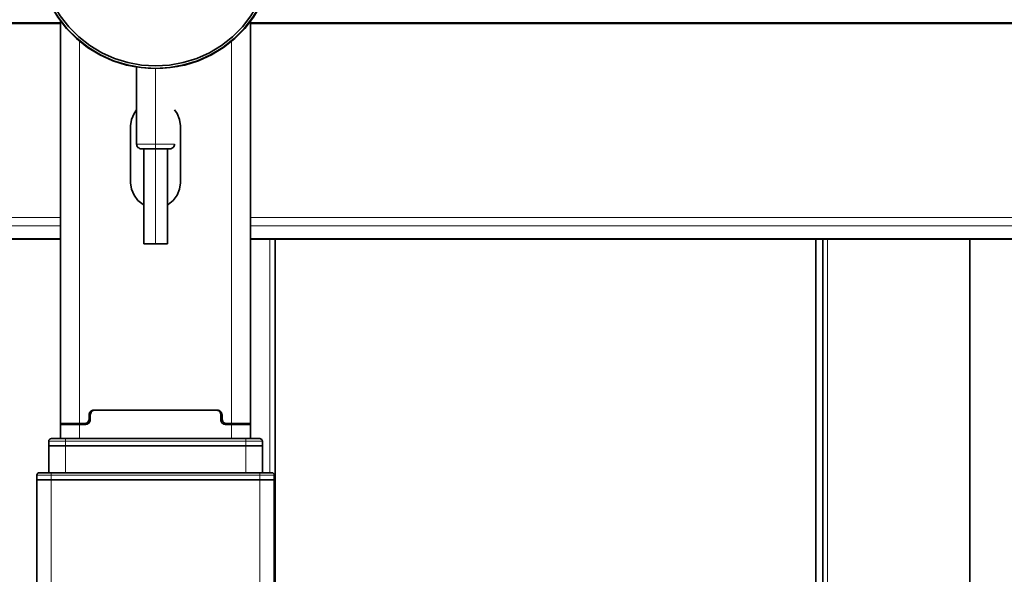
# Model space of a CAD drawing. Extents: x 7 to 562, y -598 to -165.
# Drawn here: x 109 to 149, y -364 to -342 of the extents above; entities that cross this region are included whole.
import ezdxf

# ---------------------------------------------------------------- set-up
doc = ezdxf.new("R2010")
doc.units = 0
doc.header["$MEASUREMENT"] = 0
doc.layers.add('Layer 1', color=7, linetype='Continuous', lineweight=0)

msp = doc.modelspace()

# ---------------------------------------------------------------- linework, layer by layer
at = {"layer": 'Layer 1', "color": 18, "lineweight": 35, "true_color": 0x010101}
for points, knots in [([(113.65, -344.086), (113.65, -344.086), (113.109, -343.913), (113.109, -343.913), (113.109, -343.913), (112.593, -343.677), (112.593, -343.677), (112.593, -343.677), (112.109, -343.381), (112.109, -343.381), (112.109, -343.381), (111.665, -343.029), (111.665, -343.029), (111.665, -343.029), (111.265, -342.626), (111.265, -342.626), (111.265, -342.626), (110.917, -342.178), (110.917, -342.178), (110.917, -342.178), (110.625, -341.692), (110.625, -341.692), (110.625, -341.692), (110.393, -341.174), (110.393, -341.174), (110.393, -341.174), (110.225, -340.632), (110.225, -340.632), (110.225, -340.632), (110.124, -340.074), (110.124, -340.074), (110.124, -340.074), (110.089, -339.507), (110.089, -339.507)], [0, 0, 0, 0, 1, 1, 1, 2, 2, 2, 3, 3, 3, 4, 4, 4, 5, 5, 5, 6, 6, 6, 7, 7, 7, 8, 8, 8, 9, 9, 9, 10, 10, 10, 11, 11, 11, 11]), ([(110.102, -339.507), (110.102, -339.507), (110.136, -340.075), (110.136, -340.075), (110.136, -340.075), (110.239, -340.635), (110.239, -340.635), (110.239, -340.635), (110.408, -341.178), (110.408, -341.178), (110.408, -341.178), (110.642, -341.697), (110.642, -341.697), (110.642, -341.697), (110.936, -342.184), (110.936, -342.184), (110.936, -342.184), (111.287, -342.632), (111.287, -342.632), (111.287, -342.632), (111.689, -343.034), (111.689, -343.034), (111.689, -343.034), (112.137, -343.385), (112.137, -343.385), (112.137, -343.385), (112.624, -343.68), (112.624, -343.68), (112.624, -343.68), (113.143, -343.913), (113.143, -343.913), (113.143, -343.913), (113.686, -344.082), (113.686, -344.082), (113.686, -344.082), (114.246, -344.185), (114.246, -344.185), (114.246, -344.185), (114.814, -344.219), (114.814, -344.219), (114.814, -344.219), (115.382, -344.185), (115.382, -344.185), (115.382, -344.185), (115.942, -344.082), (115.942, -344.082), (115.942, -344.082), (116.485, -343.913), (116.485, -343.913), (116.485, -343.913), (117.004, -343.68), (117.004, -343.68), (117.004, -343.68), (117.491, -343.385), (117.491, -343.385), (117.491, -343.385), (117.939, -343.034), (117.939, -343.034), (117.939, -343.034), (118.341, -342.632), (118.341, -342.632), (118.341, -342.632), (118.692, -342.184), (118.692, -342.184), (118.692, -342.184), (118.986, -341.697), (118.986, -341.697), (118.986, -341.697), (119.22, -341.178), (119.22, -341.178), (119.22, -341.178), (119.389, -340.635), (119.389, -340.635), (119.389, -340.635), (119.492, -340.075), (119.492, -340.075), (119.492, -340.075), (119.526, -339.507), (119.526, -339.507)], [0, 0, 0, 0, 1, 1, 1, 2, 2, 2, 3, 3, 3, 4, 4, 4, 5, 5, 5, 6, 6, 6, 7, 7, 7, 8, 8, 8, 9, 9, 9, 10, 10, 10, 11, 11, 11, 12, 12, 12, 13, 13, 13, 14, 14, 14, 15, 15, 15, 16, 16, 16, 17, 17, 17, 18, 18, 18, 19, 19, 19, 20, 20, 20, 21, 21, 21, 22, 22, 22, 23, 23, 23, 24, 24, 24, 25, 25, 25, 26, 26, 26, 26]), ([(110.199, -339.507), (110.199, -339.507), (110.232, -340.064), (110.232, -340.064), (110.232, -340.064), (110.333, -340.612), (110.333, -340.612), (110.333, -340.612), (110.499, -341.144), (110.499, -341.144), (110.499, -341.144), (110.727, -341.652), (110.727, -341.652), (110.727, -341.652), (111.016, -342.129), (111.016, -342.129), (111.016, -342.129), (111.359, -342.568), (111.359, -342.568), (111.359, -342.568), (111.754, -342.962), (111.754, -342.962), (111.754, -342.962), (112.192, -343.305), (112.192, -343.305), (112.192, -343.305), (112.669, -343.594), (112.669, -343.594), (112.669, -343.594), (113.177, -343.822), (113.177, -343.822), (113.177, -343.822), (113.709, -343.988), (113.709, -343.988), (113.709, -343.988), (114.258, -344.089), (114.258, -344.089), (114.258, -344.089), (114.814, -344.122), (114.814, -344.122), (114.814, -344.122), (115.37, -344.089), (115.37, -344.089), (115.37, -344.089), (115.918, -343.988), (115.918, -343.988), (115.918, -343.988), (116.45, -343.822), (116.45, -343.822), (116.45, -343.822), (116.959, -343.594), (116.959, -343.594), (116.959, -343.594), (117.436, -343.305), (117.436, -343.305), (117.436, -343.305), (117.874, -342.962), (117.874, -342.962), (117.874, -342.962), (118.268, -342.568), (118.268, -342.568), (118.268, -342.568), (118.612, -342.129), (118.612, -342.129), (118.612, -342.129), (118.9, -341.652), (118.9, -341.652), (118.9, -341.652), (119.129, -341.144), (119.129, -341.144), (119.129, -341.144), (119.295, -340.612), (119.295, -340.612), (119.295, -340.612), (119.395, -340.064), (119.395, -340.064), (119.395, -340.064), (119.429, -339.507), (119.429, -339.507)], [0, 0, 0, 0, 1, 1, 1, 2, 2, 2, 3, 3, 3, 4, 4, 4, 5, 5, 5, 6, 6, 6, 7, 7, 7, 8, 8, 8, 9, 9, 9, 10, 10, 10, 11, 11, 11, 12, 12, 12, 13, 13, 13, 14, 14, 14, 15, 15, 15, 16, 16, 16, 17, 17, 17, 18, 18, 18, 19, 19, 19, 20, 20, 20, 21, 21, 21, 22, 22, 22, 23, 23, 23, 24, 24, 24, 25, 25, 25, 26, 26, 26, 26]), ([(119.538, -339.507), (119.538, -339.507), (119.504, -340.074), (119.504, -340.074), (119.504, -340.074), (119.403, -340.632), (119.403, -340.632), (119.403, -340.632), (119.235, -341.174), (119.235, -341.174), (119.235, -341.174), (119.003, -341.692), (119.003, -341.692), (119.003, -341.692), (118.711, -342.178), (118.711, -342.178), (118.711, -342.178), (118.363, -342.626), (118.363, -342.626), (118.363, -342.626), (117.963, -343.029), (117.963, -343.029), (117.963, -343.029), (117.518, -343.381), (117.518, -343.381), (117.518, -343.381), (117.034, -343.677), (117.034, -343.677), (117.034, -343.677), (116.518, -343.913), (116.518, -343.913), (116.518, -343.913), (115.978, -344.086), (115.978, -344.086)], [0, 0, 0, 0, 1, 1, 1, 2, 2, 2, 3, 3, 3, 4, 4, 4, 5, 5, 5, 6, 6, 6, 7, 7, 7, 8, 8, 8, 9, 9, 9, 10, 10, 10, 11, 11, 11, 11]), ([(113.65, -344.086), (113.65, -344.086), (113.661, -344.085), (113.661, -344.085), (113.661, -344.085), (113.671, -344.084), (113.671, -344.084)], [0, 0, 0, 0, 1, 1, 1, 2, 2, 2, 2]), ([(115.957, -344.084), (115.957, -344.084), (115.675, -344.145), (115.675, -344.145), (115.675, -344.145), (115.39, -344.189), (115.39, -344.189), (115.39, -344.189), (115.102, -344.215), (115.102, -344.215), (115.102, -344.215), (114.814, -344.224), (114.814, -344.224), (114.814, -344.224), (114.525, -344.215), (114.525, -344.215), (114.525, -344.215), (114.238, -344.189), (114.238, -344.189), (114.238, -344.189), (113.953, -344.145), (113.953, -344.145), (113.953, -344.145), (113.671, -344.084), (113.671, -344.084)], [0, 0, 0, 0, 1, 1, 1, 2, 2, 2, 3, 3, 3, 4, 4, 4, 5, 5, 5, 6, 6, 6, 7, 7, 7, 8, 8, 8, 8]), ([(115.957, -344.084), (115.957, -344.084), (115.969, -344.085), (115.969, -344.085), (115.969, -344.085), (115.978, -344.086), (115.978, -344.086)], [0, 0, 0, 0, 1, 1, 1, 2, 2, 2, 2]), ([(114.058, -345.866), (114.058, -345.866), (113.955, -346.013), (113.955, -346.013), (113.955, -346.013), (113.856, -346.252), (113.856, -346.252), (113.856, -346.252), (113.822, -346.509), (113.822, -346.509)], [0, 0, 0, 0, 1, 1, 1, 2, 2, 2, 3, 3, 3, 3]), ([(115.806, -346.509), (115.806, -346.509), (115.772, -346.252), (115.772, -346.252), (115.772, -346.252), (115.673, -346.013), (115.673, -346.013), (115.673, -346.013), (115.57, -345.866), (115.57, -345.866)], [0, 0, 0, 0, 1, 1, 1, 2, 2, 2, 3, 3, 3, 3]), ([(114.058, -347.231), (114.058, -347.231), (114.062, -347.268), (114.062, -347.268), (114.062, -347.268), (114.072, -347.303), (114.072, -347.303), (114.072, -347.303), (114.09, -347.336), (114.09, -347.336), (114.09, -347.336), (114.113, -347.364), (114.113, -347.364), (114.113, -347.364), (114.142, -347.388), (114.142, -347.388), (114.142, -347.388), (114.175, -347.405), (114.175, -347.405), (114.175, -347.405), (114.21, -347.416), (114.21, -347.416), (114.21, -347.416), (114.247, -347.42), (114.247, -347.42)], [0, 0, 0, 0, 1, 1, 1, 2, 2, 2, 3, 3, 3, 4, 4, 4, 5, 5, 5, 6, 6, 6, 7, 7, 7, 8, 8, 8, 8]), ([(115.381, -347.42), (115.381, -347.42), (115.418, -347.416), (115.418, -347.416), (115.418, -347.416), (115.453, -347.405), (115.453, -347.405), (115.453, -347.405), (115.486, -347.388), (115.486, -347.388), (115.486, -347.388), (115.514, -347.364), (115.514, -347.364), (115.514, -347.364), (115.538, -347.336), (115.538, -347.336), (115.538, -347.336), (115.555, -347.303), (115.555, -347.303), (115.555, -347.303), (115.566, -347.268), (115.566, -347.268), (115.566, -347.268), (115.57, -347.231), (115.57, -347.231)], [0, 0, 0, 0, 1, 1, 1, 2, 2, 2, 3, 3, 3, 4, 4, 4, 5, 5, 5, 6, 6, 6, 7, 7, 7, 8, 8, 8, 8]), ([(114.814, -347.42), (114.814, -347.42), (114.62, -347.42), (114.62, -347.42), (114.62, -347.42), (114.449, -347.42), (114.449, -347.42), (114.449, -347.42), (114.323, -347.42), (114.323, -347.42), (114.323, -347.42), (114.256, -347.42), (114.256, -347.42), (114.256, -347.42), (114.247, -347.42), (114.247, -347.42)], [0, 0, 0, 0, 1, 1, 1, 2, 2, 2, 3, 3, 3, 4, 4, 4, 5, 5, 5, 5]), ([(115.381, -347.42), (115.381, -347.42), (115.372, -347.42), (115.372, -347.42), (115.372, -347.42), (115.305, -347.42), (115.305, -347.42), (115.305, -347.42), (115.178, -347.42), (115.178, -347.42), (115.178, -347.42), (115.008, -347.42), (115.008, -347.42), (115.008, -347.42), (114.814, -347.42), (114.814, -347.42)], [0, 0, 0, 0, 1, 1, 1, 2, 2, 2, 3, 3, 3, 4, 4, 4, 5, 5, 5, 5]), ([(113.822, -348.777), (113.822, -348.777), (113.856, -349.033), (113.856, -349.033), (113.856, -349.033), (113.955, -349.273), (113.955, -349.273), (113.955, -349.273), (114.112, -349.478), (114.112, -349.478), (114.112, -349.478), (114.318, -349.636), (114.318, -349.636), (114.318, -349.636), (114.341, -349.649), (114.341, -349.649)], [0, 0, 0, 0, 1, 1, 1, 2, 2, 2, 3, 3, 3, 4, 4, 4, 5, 5, 5, 5]), ([(115.286, -349.649), (115.286, -349.649), (115.31, -349.636), (115.31, -349.636), (115.31, -349.636), (115.515, -349.478), (115.515, -349.478), (115.515, -349.478), (115.673, -349.273), (115.673, -349.273), (115.673, -349.273), (115.772, -349.033), (115.772, -349.033), (115.772, -349.033), (115.806, -348.777), (115.806, -348.777)], [0, 0, 0, 0, 1, 1, 1, 2, 2, 2, 3, 3, 3, 4, 4, 4, 5, 5, 5, 5]), ([(114.814, -351.199), (114.814, -351.199), (114.633, -351.199), (114.633, -351.199), (114.633, -351.199), (114.48, -351.199), (114.48, -351.199), (114.48, -351.199), (114.377, -351.199), (114.377, -351.199), (114.377, -351.199), (114.341, -351.199), (114.341, -351.199)], [0, 0, 0, 0, 1, 1, 1, 2, 2, 2, 3, 3, 3, 4, 4, 4, 4]), ([(115.286, -351.199), (115.286, -351.199), (115.25, -351.199), (115.25, -351.199), (115.25, -351.199), (115.148, -351.199), (115.148, -351.199), (115.148, -351.199), (114.995, -351.199), (114.995, -351.199), (114.995, -351.199), (114.814, -351.199), (114.814, -351.199)], [0, 0, 0, 0, 1, 1, 1, 2, 2, 2, 3, 3, 3, 4, 4, 4, 4]), ([(112.168, -358.018), (112.168, -358.018), (112.172, -357.981), (112.172, -357.981), (112.172, -357.981), (112.183, -357.945), (112.183, -357.945), (112.183, -357.945), (112.2, -357.913), (112.2, -357.913), (112.2, -357.913), (112.224, -357.884), (112.224, -357.884), (112.224, -357.884), (112.252, -357.86), (112.252, -357.86), (112.252, -357.86), (112.285, -357.843), (112.285, -357.843), (112.285, -357.843), (112.32, -357.832), (112.32, -357.832), (112.32, -357.832), (112.357, -357.829), (112.357, -357.829)], [0, 0, 0, 0, 1, 1, 1, 2, 2, 2, 3, 3, 3, 4, 4, 4, 5, 5, 5, 6, 6, 6, 7, 7, 7, 8, 8, 8, 8]), ([(112.404, -357.829), (112.404, -357.829), (112.368, -357.832), (112.368, -357.832), (112.368, -357.832), (112.332, -357.843), (112.332, -357.843), (112.332, -357.843), (112.299, -357.86), (112.299, -357.86), (112.299, -357.86), (112.271, -357.884), (112.271, -357.884), (112.271, -357.884), (112.247, -357.913), (112.247, -357.913), (112.247, -357.913), (112.23, -357.945), (112.23, -357.945), (112.23, -357.945), (112.219, -357.981), (112.219, -357.981), (112.219, -357.981), (112.215, -358.018), (112.215, -358.018)], [0, 0, 0, 0, 1, 1, 1, 2, 2, 2, 3, 3, 3, 4, 4, 4, 5, 5, 5, 6, 6, 6, 7, 7, 7, 8, 8, 8, 8]), ([(117.412, -358.018), (117.412, -358.018), (117.409, -357.981), (117.409, -357.981), (117.409, -357.981), (117.398, -357.945), (117.398, -357.945), (117.398, -357.945), (117.38, -357.913), (117.38, -357.913), (117.38, -357.913), (117.357, -357.884), (117.357, -357.884), (117.357, -357.884), (117.328, -357.86), (117.328, -357.86), (117.328, -357.86), (117.296, -357.843), (117.296, -357.843), (117.296, -357.843), (117.26, -357.832), (117.26, -357.832), (117.26, -357.832), (117.223, -357.829), (117.223, -357.829)], [0, 0, 0, 0, 1, 1, 1, 2, 2, 2, 3, 3, 3, 4, 4, 4, 5, 5, 5, 6, 6, 6, 7, 7, 7, 8, 8, 8, 8]), ([(117.46, -358.018), (117.46, -358.018), (117.456, -357.981), (117.456, -357.981), (117.456, -357.981), (117.445, -357.945), (117.445, -357.945), (117.445, -357.945), (117.428, -357.913), (117.428, -357.913), (117.428, -357.913), (117.404, -357.884), (117.404, -357.884), (117.404, -357.884), (117.376, -357.86), (117.376, -357.86), (117.376, -357.86), (117.343, -357.843), (117.343, -357.843), (117.343, -357.843), (117.307, -357.832), (117.307, -357.832), (117.307, -357.832), (117.271, -357.829), (117.271, -357.829)], [0, 0, 0, 0, 1, 1, 1, 2, 2, 2, 3, 3, 3, 4, 4, 4, 5, 5, 5, 6, 6, 6, 7, 7, 7, 8, 8, 8, 8]), ([(111.979, -358.358), (111.979, -358.358), (112.016, -358.354), (112.016, -358.354), (112.016, -358.354), (112.052, -358.343), (112.052, -358.343), (112.052, -358.343), (112.084, -358.326), (112.084, -358.326), (112.084, -358.326), (112.113, -358.302), (112.113, -358.302), (112.113, -358.302), (112.136, -358.274), (112.136, -358.274), (112.136, -358.274), (112.154, -358.241), (112.154, -358.241), (112.154, -358.241), (112.165, -358.206), (112.165, -358.206), (112.165, -358.206), (112.168, -358.169), (112.168, -358.169)], [0, 0, 0, 0, 1, 1, 1, 2, 2, 2, 3, 3, 3, 4, 4, 4, 5, 5, 5, 6, 6, 6, 7, 7, 7, 8, 8, 8, 8]), ([(112.215, -358.207), (112.215, -358.207), (112.212, -358.243), (112.212, -358.243), (112.212, -358.243), (112.201, -358.279), (112.201, -358.279), (112.201, -358.279), (112.184, -358.312), (112.184, -358.312), (112.184, -358.312), (112.16, -358.34), (112.16, -358.34), (112.16, -358.34), (112.131, -358.364), (112.131, -358.364), (112.131, -358.364), (112.099, -358.381), (112.099, -358.381), (112.099, -358.381), (112.063, -358.392), (112.063, -358.392), (112.063, -358.392), (112.026, -358.396), (112.026, -358.396)], [0, 0, 0, 0, 1, 1, 1, 2, 2, 2, 3, 3, 3, 4, 4, 4, 5, 5, 5, 6, 6, 6, 7, 7, 7, 8, 8, 8, 8]), ([(117.601, -358.396), (117.601, -358.396), (117.564, -358.392), (117.564, -358.392), (117.564, -358.392), (117.529, -358.381), (117.529, -358.381), (117.529, -358.381), (117.496, -358.364), (117.496, -358.364), (117.496, -358.364), (117.468, -358.34), (117.468, -358.34), (117.468, -358.34), (117.444, -358.312), (117.444, -358.312), (117.444, -358.312), (117.427, -358.279), (117.427, -358.279), (117.427, -358.279), (117.416, -358.243), (117.416, -358.243), (117.416, -358.243), (117.412, -358.207), (117.412, -358.207)], [0, 0, 0, 0, 1, 1, 1, 2, 2, 2, 3, 3, 3, 4, 4, 4, 5, 5, 5, 6, 6, 6, 7, 7, 7, 8, 8, 8, 8]), ([(117.649, -358.358), (117.649, -358.358), (117.612, -358.354), (117.612, -358.354), (117.612, -358.354), (117.576, -358.343), (117.576, -358.343), (117.576, -358.343), (117.544, -358.326), (117.544, -358.326), (117.544, -358.326), (117.515, -358.302), (117.515, -358.302), (117.515, -358.302), (117.491, -358.274), (117.491, -358.274), (117.491, -358.274), (117.474, -358.241), (117.474, -358.241), (117.474, -358.241), (117.463, -358.206), (117.463, -358.206), (117.463, -358.206), (117.46, -358.169), (117.46, -358.169)], [0, 0, 0, 0, 1, 1, 1, 2, 2, 2, 3, 3, 3, 4, 4, 4, 5, 5, 5, 6, 6, 6, 7, 7, 7, 8, 8, 8, 8]), ([(111.034, -358.358), (111.034, -358.358), (111.049, -358.358), (111.049, -358.358), (111.049, -358.358), (111.092, -358.358), (111.092, -358.358), (111.092, -358.358), (111.162, -358.358), (111.162, -358.358), (111.162, -358.358), (111.256, -358.358), (111.256, -358.358), (111.256, -358.358), (111.37, -358.358), (111.37, -358.358), (111.37, -358.358), (111.501, -358.358), (111.501, -358.358), (111.501, -358.358), (111.643, -358.358), (111.643, -358.358), (111.643, -358.358), (111.79, -358.358), (111.79, -358.358)], [0, 0, 0, 0, 1, 1, 1, 2, 2, 2, 3, 3, 3, 4, 4, 4, 5, 5, 5, 6, 6, 6, 7, 7, 7, 8, 8, 8, 8]), ([(111.034, -358.396), (111.034, -358.396), (111.034, -358.392), (111.034, -358.392), (111.034, -358.392), (111.034, -358.381), (111.034, -358.381), (111.034, -358.381), (111.034, -358.364), (111.034, -358.364), (111.034, -358.364), (111.034, -358.358), (111.034, -358.358)], [0, 0, 0, 0, 1, 1, 1, 2, 2, 2, 3, 3, 3, 4, 4, 4, 4]), ([(111.034, -358.396), (111.034, -358.396), (111.049, -358.396), (111.049, -358.396), (111.049, -358.396), (111.092, -358.396), (111.092, -358.396), (111.092, -358.396), (111.162, -358.396), (111.162, -358.396), (111.162, -358.396), (111.256, -358.396), (111.256, -358.396), (111.256, -358.396), (111.37, -358.396), (111.37, -358.396), (111.37, -358.396), (111.501, -358.396), (111.501, -358.396), (111.501, -358.396), (111.643, -358.396), (111.643, -358.396), (111.643, -358.396), (111.79, -358.396), (111.79, -358.396)], [0, 0, 0, 0, 1, 1, 1, 2, 2, 2, 3, 3, 3, 4, 4, 4, 5, 5, 5, 6, 6, 6, 7, 7, 7, 8, 8, 8, 8]), ([(118.593, -358.358), (118.593, -358.358), (118.579, -358.358), (118.579, -358.358), (118.579, -358.358), (118.536, -358.358), (118.536, -358.358), (118.536, -358.358), (118.466, -358.358), (118.466, -358.358), (118.466, -358.358), (118.372, -358.358), (118.372, -358.358), (118.372, -358.358), (118.257, -358.358), (118.257, -358.358), (118.257, -358.358), (118.127, -358.358), (118.127, -358.358), (118.127, -358.358), (117.985, -358.358), (117.985, -358.358), (117.985, -358.358), (117.837, -358.358), (117.837, -358.358)], [0, 0, 0, 0, 1, 1, 1, 2, 2, 2, 3, 3, 3, 4, 4, 4, 5, 5, 5, 6, 6, 6, 7, 7, 7, 8, 8, 8, 8]), ([(117.837, -358.396), (117.837, -358.396), (117.985, -358.396), (117.985, -358.396), (117.985, -358.396), (118.127, -358.396), (118.127, -358.396), (118.127, -358.396), (118.257, -358.396), (118.257, -358.396), (118.257, -358.396), (118.372, -358.396), (118.372, -358.396), (118.372, -358.396), (118.466, -358.396), (118.466, -358.396), (118.466, -358.396), (118.536, -358.396), (118.536, -358.396), (118.536, -358.396), (118.579, -358.396), (118.579, -358.396), (118.579, -358.396), (118.593, -358.396), (118.593, -358.396)], [0, 0, 0, 0, 1, 1, 1, 2, 2, 2, 3, 3, 3, 4, 4, 4, 5, 5, 5, 6, 6, 6, 7, 7, 7, 8, 8, 8, 8]), ([(118.593, -358.358), (118.593, -358.358), (118.593, -358.364), (118.593, -358.364), (118.593, -358.364), (118.593, -358.381), (118.593, -358.381), (118.593, -358.381), (118.593, -358.392), (118.593, -358.392), (118.593, -358.392), (118.593, -358.396), (118.593, -358.396)], [0, 0, 0, 0, 1, 1, 1, 2, 2, 2, 3, 3, 3, 4, 4, 4, 4]), ([(110.562, -359.057), (110.562, -359.057), (110.564, -359.038), (110.564, -359.038), (110.564, -359.038), (110.569, -359.021), (110.569, -359.021), (110.569, -359.021), (110.578, -359.004), (110.578, -359.004), (110.578, -359.004), (110.59, -358.99), (110.59, -358.99), (110.59, -358.99), (110.604, -358.978), (110.604, -358.978), (110.604, -358.978), (110.62, -358.97), (110.62, -358.97), (110.62, -358.97), (110.638, -358.964), (110.638, -358.964), (110.638, -358.964), (110.656, -358.962), (110.656, -358.962)], [0, 0, 0, 0, 1, 1, 1, 2, 2, 2, 3, 3, 3, 4, 4, 4, 5, 5, 5, 6, 6, 6, 7, 7, 7, 8, 8, 8, 8]), ([(110.656, -358.962), (110.656, -358.962), (110.667, -358.962), (110.667, -358.962), (110.667, -358.962), (110.7, -358.962), (110.7, -358.962), (110.7, -358.962), (110.752, -358.962), (110.752, -358.962), (110.752, -358.962), (110.822, -358.962), (110.822, -358.962), (110.822, -358.962), (110.908, -358.962), (110.908, -358.962), (110.908, -358.962), (111.006, -358.962), (111.006, -358.962), (111.006, -358.962), (111.113, -358.962), (111.113, -358.962), (111.113, -358.962), (111.223, -358.962), (111.223, -358.962)], [0, 0, 0, 0, 1, 1, 1, 2, 2, 2, 3, 3, 3, 4, 4, 4, 5, 5, 5, 6, 6, 6, 7, 7, 7, 8, 8, 8, 8]), ([(118.404, -358.962), (118.404, -358.962), (118.515, -358.962), (118.515, -358.962), (118.515, -358.962), (118.621, -358.962), (118.621, -358.962), (118.621, -358.962), (118.719, -358.962), (118.719, -358.962), (118.719, -358.962), (118.805, -358.962), (118.805, -358.962), (118.805, -358.962), (118.876, -358.962), (118.876, -358.962), (118.876, -358.962), (118.928, -358.962), (118.928, -358.962), (118.928, -358.962), (118.96, -358.962), (118.96, -358.962), (118.96, -358.962), (118.971, -358.962), (118.971, -358.962)], [0, 0, 0, 0, 1, 1, 1, 2, 2, 2, 3, 3, 3, 4, 4, 4, 5, 5, 5, 6, 6, 6, 7, 7, 7, 8, 8, 8, 8]), ([(118.971, -358.962), (118.971, -358.962), (118.99, -358.964), (118.99, -358.964), (118.99, -358.964), (119.008, -358.97), (119.008, -358.97), (119.008, -358.97), (119.024, -358.978), (119.024, -358.978), (119.024, -358.978), (119.038, -358.99), (119.038, -358.99), (119.038, -358.99), (119.05, -359.004), (119.05, -359.004), (119.05, -359.004), (119.059, -359.021), (119.059, -359.021), (119.059, -359.021), (119.064, -359.038), (119.064, -359.038), (119.064, -359.038), (119.066, -359.057), (119.066, -359.057)], [0, 0, 0, 0, 1, 1, 1, 2, 2, 2, 3, 3, 3, 4, 4, 4, 5, 5, 5, 6, 6, 6, 7, 7, 7, 8, 8, 8, 8]), ([(111.223, -359.246), (111.223, -359.246), (111.094, -359.246), (111.094, -359.246), (111.094, -359.246), (110.97, -359.246), (110.97, -359.246), (110.97, -359.246), (110.856, -359.246), (110.856, -359.246), (110.856, -359.246), (110.756, -359.246), (110.756, -359.246), (110.756, -359.246), (110.673, -359.246), (110.673, -359.246), (110.673, -359.246), (110.612, -359.246), (110.612, -359.246), (110.612, -359.246), (110.575, -359.246), (110.575, -359.246), (110.575, -359.246), (110.562, -359.246), (110.562, -359.246)], [0, 0, 0, 0, 1, 1, 1, 2, 2, 2, 3, 3, 3, 4, 4, 4, 5, 5, 5, 6, 6, 6, 7, 7, 7, 8, 8, 8, 8]), ([(110.562, -359.246), (110.562, -359.246), (110.575, -359.246), (110.575, -359.246), (110.575, -359.246), (110.612, -359.246), (110.612, -359.246), (110.612, -359.246), (110.673, -359.246), (110.673, -359.246), (110.673, -359.246), (110.756, -359.246), (110.756, -359.246), (110.756, -359.246), (110.856, -359.246), (110.856, -359.246), (110.856, -359.246), (110.97, -359.246), (110.97, -359.246), (110.97, -359.246), (111.094, -359.246), (111.094, -359.246), (111.094, -359.246), (111.223, -359.246), (111.223, -359.246)], [0, 0, 0, 0, 1, 1, 1, 2, 2, 2, 3, 3, 3, 4, 4, 4, 5, 5, 5, 6, 6, 6, 7, 7, 7, 8, 8, 8, 8]), ([(119.066, -359.246), (119.066, -359.246), (119.053, -359.246), (119.053, -359.246), (119.053, -359.246), (119.015, -359.246), (119.015, -359.246), (119.015, -359.246), (118.954, -359.246), (118.954, -359.246), (118.954, -359.246), (118.872, -359.246), (118.872, -359.246), (118.872, -359.246), (118.772, -359.246), (118.772, -359.246), (118.772, -359.246), (118.658, -359.246), (118.658, -359.246), (118.658, -359.246), (118.533, -359.246), (118.533, -359.246), (118.533, -359.246), (118.404, -359.246), (118.404, -359.246)], [0, 0, 0, 0, 1, 1, 1, 2, 2, 2, 3, 3, 3, 4, 4, 4, 5, 5, 5, 6, 6, 6, 7, 7, 7, 8, 8, 8, 8]), ([(118.404, -359.246), (118.404, -359.246), (118.533, -359.246), (118.533, -359.246), (118.533, -359.246), (118.658, -359.246), (118.658, -359.246), (118.658, -359.246), (118.772, -359.246), (118.772, -359.246), (118.772, -359.246), (118.872, -359.246), (118.872, -359.246), (118.872, -359.246), (118.954, -359.246), (118.954, -359.246), (118.954, -359.246), (119.015, -359.246), (119.015, -359.246), (119.015, -359.246), (119.053, -359.246), (119.053, -359.246), (119.053, -359.246), (119.066, -359.246), (119.066, -359.246)], [0, 0, 0, 0, 1, 1, 1, 2, 2, 2, 3, 3, 3, 4, 4, 4, 5, 5, 5, 6, 6, 6, 7, 7, 7, 8, 8, 8, 8]), ([(110.089, -360.418), (110.089, -360.418), (110.091, -360.399), (110.091, -360.399), (110.091, -360.399), (110.097, -360.381), (110.097, -360.381), (110.097, -360.381), (110.105, -360.365), (110.105, -360.365), (110.105, -360.365), (110.117, -360.351), (110.117, -360.351), (110.117, -360.351), (110.131, -360.339), (110.131, -360.339), (110.131, -360.339), (110.148, -360.33), (110.148, -360.33), (110.148, -360.33), (110.166, -360.325), (110.166, -360.325), (110.166, -360.325), (110.184, -360.323), (110.184, -360.323)], [0, 0, 0, 0, 1, 1, 1, 2, 2, 2, 3, 3, 3, 4, 4, 4, 5, 5, 5, 6, 6, 6, 7, 7, 7, 8, 8, 8, 8]), ([(110.656, -360.607), (110.656, -360.607), (110.546, -360.607), (110.546, -360.607), (110.546, -360.607), (110.439, -360.607), (110.439, -360.607), (110.439, -360.607), (110.341, -360.607), (110.341, -360.607), (110.341, -360.607), (110.256, -360.607), (110.256, -360.607), (110.256, -360.607), (110.185, -360.607), (110.185, -360.607), (110.185, -360.607), (110.133, -360.607), (110.133, -360.607), (110.133, -360.607), (110.1, -360.607), (110.1, -360.607), (110.1, -360.607), (110.089, -360.607), (110.089, -360.607)], [0, 0, 0, 0, 1, 1, 1, 2, 2, 2, 3, 3, 3, 4, 4, 4, 5, 5, 5, 6, 6, 6, 7, 7, 7, 8, 8, 8, 8]), ([(110.089, -360.607), (110.089, -360.607), (110.1, -360.607), (110.1, -360.607), (110.1, -360.607), (110.133, -360.607), (110.133, -360.607), (110.133, -360.607), (110.185, -360.607), (110.185, -360.607), (110.185, -360.607), (110.256, -360.607), (110.256, -360.607), (110.256, -360.607), (110.341, -360.607), (110.341, -360.607), (110.341, -360.607), (110.439, -360.607), (110.439, -360.607), (110.439, -360.607), (110.546, -360.607), (110.546, -360.607), (110.546, -360.607), (110.656, -360.607), (110.656, -360.607)], [0, 0, 0, 0, 1, 1, 1, 2, 2, 2, 3, 3, 3, 4, 4, 4, 5, 5, 5, 6, 6, 6, 7, 7, 7, 8, 8, 8, 8]), ([(110.184, -360.323), (110.184, -360.323), (110.193, -360.323), (110.193, -360.323), (110.193, -360.323), (110.22, -360.323), (110.22, -360.323), (110.22, -360.323), (110.264, -360.323), (110.264, -360.323), (110.264, -360.323), (110.322, -360.323), (110.322, -360.323), (110.322, -360.323), (110.394, -360.323), (110.394, -360.323), (110.394, -360.323), (110.476, -360.323), (110.476, -360.323), (110.476, -360.323), (110.564, -360.323), (110.564, -360.323), (110.564, -360.323), (110.656, -360.323), (110.656, -360.323)], [0, 0, 0, 0, 1, 1, 1, 2, 2, 2, 3, 3, 3, 4, 4, 4, 5, 5, 5, 6, 6, 6, 7, 7, 7, 8, 8, 8, 8]), ([(118.971, -360.323), (118.971, -360.323), (119.064, -360.323), (119.064, -360.323), (119.064, -360.323), (119.152, -360.323), (119.152, -360.323), (119.152, -360.323), (119.234, -360.323), (119.234, -360.323), (119.234, -360.323), (119.305, -360.323), (119.305, -360.323), (119.305, -360.323), (119.364, -360.323), (119.364, -360.323), (119.364, -360.323), (119.408, -360.323), (119.408, -360.323), (119.408, -360.323), (119.435, -360.323), (119.435, -360.323), (119.435, -360.323), (119.444, -360.323), (119.444, -360.323)], [0, 0, 0, 0, 1, 1, 1, 2, 2, 2, 3, 3, 3, 4, 4, 4, 5, 5, 5, 6, 6, 6, 7, 7, 7, 8, 8, 8, 8]), ([(119.538, -360.607), (119.538, -360.607), (119.527, -360.607), (119.527, -360.607), (119.527, -360.607), (119.495, -360.607), (119.495, -360.607), (119.495, -360.607), (119.443, -360.607), (119.443, -360.607), (119.443, -360.607), (119.372, -360.607), (119.372, -360.607), (119.372, -360.607), (119.286, -360.607), (119.286, -360.607), (119.286, -360.607), (119.188, -360.607), (119.188, -360.607), (119.188, -360.607), (119.082, -360.607), (119.082, -360.607), (119.082, -360.607), (118.971, -360.607), (118.971, -360.607)], [0, 0, 0, 0, 1, 1, 1, 2, 2, 2, 3, 3, 3, 4, 4, 4, 5, 5, 5, 6, 6, 6, 7, 7, 7, 8, 8, 8, 8]), ([(118.971, -360.607), (118.971, -360.607), (119.082, -360.607), (119.082, -360.607), (119.082, -360.607), (119.188, -360.607), (119.188, -360.607), (119.188, -360.607), (119.286, -360.607), (119.286, -360.607), (119.286, -360.607), (119.372, -360.607), (119.372, -360.607), (119.372, -360.607), (119.443, -360.607), (119.443, -360.607), (119.443, -360.607), (119.495, -360.607), (119.495, -360.607), (119.495, -360.607), (119.527, -360.607), (119.527, -360.607), (119.527, -360.607), (119.538, -360.607), (119.538, -360.607)], [0, 0, 0, 0, 1, 1, 1, 2, 2, 2, 3, 3, 3, 4, 4, 4, 5, 5, 5, 6, 6, 6, 7, 7, 7, 8, 8, 8, 8]), ([(119.444, -360.323), (119.444, -360.323), (119.462, -360.325), (119.462, -360.325), (119.462, -360.325), (119.48, -360.33), (119.48, -360.33), (119.48, -360.33), (119.496, -360.339), (119.496, -360.339), (119.496, -360.339), (119.511, -360.351), (119.511, -360.351), (119.511, -360.351), (119.522, -360.365), (119.522, -360.365), (119.522, -360.365), (119.531, -360.381), (119.531, -360.381), (119.531, -360.381), (119.536, -360.399), (119.536, -360.399), (119.536, -360.399), (119.538, -360.418), (119.538, -360.418)], [0, 0, 0, 0, 1, 1, 1, 2, 2, 2, 3, 3, 3, 4, 4, 4, 5, 5, 5, 6, 6, 6, 7, 7, 7, 8, 8, 8, 8])]:
    msp.add_open_spline(points, degree=3, knots=knots, dxfattribs=at)
for points in [[(111.034, -342.402), (111.034, -342.402), (94.263, -342.402), (94.263, -342.402)], [(111.034, -358.358), (111.034, -358.358), (111.034, -342.342), (111.034, -342.342)], [(118.593, -358.358), (118.593, -358.358), (118.593, -342.342), (118.593, -342.342)], [(214.971, -342.402), (214.971, -342.402), (118.593, -342.402), (118.593, -342.402)], [(114.058, -344.163), (114.058, -344.163), (114.058, -347.231), (114.058, -347.231)], [(113.822, -346.509), (113.822, -346.509), (113.822, -348.777), (113.822, -348.777)], [(115.806, -348.777), (115.806, -348.777), (115.806, -346.509), (115.806, -346.509)], [(114.341, -347.42), (114.341, -347.42), (114.341, -351.199), (114.341, -351.199)], [(115.286, -351.199), (115.286, -351.199), (115.286, -347.42), (115.286, -347.42)], [(94.263, -351.022), (94.263, -351.022), (111.034, -351.022), (111.034, -351.022)], [(118.593, -351.022), (118.593, -351.022), (214.971, -351.022), (214.971, -351.022)], [(119.576, -368.676), (119.576, -368.676), (119.576, -351.022), (119.576, -351.022)], [(141.095, -351.022), (141.095, -351.022), (141.095, -375.186), (141.095, -375.186)], [(141.379, -351.022), (141.379, -351.022), (141.379, -375.186), (141.379, -375.186)], [(147.237, -376.167), (147.237, -376.167), (147.237, -351.022), (147.237, -351.022)], [(117.271, -357.829), (117.271, -357.829), (112.357, -357.829), (112.357, -357.829)], [(117.223, -357.829), (117.223, -357.829), (112.404, -357.829), (112.404, -357.829)], [(112.168, -358.018), (112.168, -358.018), (112.168, -358.169), (112.168, -358.169)], [(112.184, -357.942), (112.184, -357.942), (112.231, -357.942), (112.231, -357.942)], [(112.215, -358.207), (112.215, -358.207), (112.215, -358.018), (112.215, -358.018)], [(117.397, -357.942), (117.397, -357.942), (117.444, -357.942), (117.444, -357.942)], [(117.412, -358.207), (117.412, -358.207), (117.412, -358.018), (117.412, -358.018)], [(117.46, -358.018), (117.46, -358.018), (117.46, -358.169), (117.46, -358.169)], [(111.034, -358.962), (111.034, -358.962), (111.034, -358.396), (111.034, -358.396)], [(111.412, -358.396), (111.412, -358.396), (111.412, -358.358), (111.412, -358.358)], [(111.79, -358.358), (111.79, -358.358), (111.979, -358.358), (111.979, -358.358)], [(111.79, -358.396), (111.79, -358.396), (112.026, -358.396), (112.026, -358.396)], [(117.601, -358.396), (117.601, -358.396), (117.837, -358.396), (117.837, -358.396)], [(117.837, -358.358), (117.837, -358.358), (117.649, -358.358), (117.649, -358.358)], [(118.215, -358.358), (118.215, -358.358), (118.215, -358.396), (118.215, -358.396)], [(118.593, -358.396), (118.593, -358.396), (118.593, -358.962), (118.593, -358.962)], [(110.562, -359.057), (110.562, -359.057), (110.562, -359.246), (110.562, -359.246)], [(111.223, -358.962), (111.223, -358.962), (118.404, -358.962), (118.404, -358.962)], [(119.066, -359.057), (119.066, -359.057), (119.066, -359.246), (119.066, -359.246)], [(110.562, -360.323), (110.562, -360.323), (110.562, -359.246), (110.562, -359.246)], [(118.404, -359.246), (118.404, -359.246), (111.223, -359.246), (111.223, -359.246)], [(111.223, -359.246), (111.223, -359.246), (118.404, -359.246), (118.404, -359.246)], [(119.066, -359.246), (119.066, -359.246), (119.066, -360.323), (119.066, -360.323)], [(110.089, -360.418), (110.089, -360.418), (110.089, -360.607), (110.089, -360.607)], [(110.089, -475.032), (110.089, -475.032), (110.089, -360.607), (110.089, -360.607)], [(110.656, -360.323), (110.656, -360.323), (118.971, -360.323), (118.971, -360.323)], [(118.971, -360.607), (118.971, -360.607), (110.656, -360.607), (110.656, -360.607)], [(110.656, -360.607), (110.656, -360.607), (118.971, -360.607), (118.971, -360.607)], [(119.538, -360.418), (119.538, -360.418), (119.538, -360.607), (119.538, -360.607)], [(119.538, -360.607), (119.538, -360.607), (119.538, -475.032), (119.538, -475.032)]]:
    msp.add_open_spline(points, degree=3, dxfattribs=at)
at = {"layer": 'Layer 1', "color": 8, "lineweight": 18, "true_color": 0x818181}
for points in [[(94.263, -342.439), (94.263, -342.439), (111.034, -342.439), (111.034, -342.439)], [(118.593, -342.439), (118.593, -342.439), (214.971, -342.439), (214.971, -342.439)], [(111.79, -358.357), (111.79, -358.357), (111.79, -343.137), (111.79, -343.137)], [(117.837, -358.357), (117.837, -358.357), (117.837, -343.137), (117.837, -343.137)], [(114.814, -344.224), (114.814, -344.224), (114.814, -347.23), (114.814, -347.23)], [(114.814, -347.419), (114.814, -347.419), (114.814, -351.199), (114.814, -351.199)], [(111.034, -350.158), (111.034, -350.158), (94.263, -350.158), (94.263, -350.158)], [(214.971, -350.158), (214.971, -350.158), (118.593, -350.158), (118.593, -350.158)], [(94.263, -350.489), (94.263, -350.489), (111.034, -350.489), (111.034, -350.489)], [(118.593, -350.489), (118.593, -350.489), (214.971, -350.489), (214.971, -350.489)], [(111.034, -350.995), (111.034, -350.995), (94.263, -350.995), (94.263, -350.995)], [(214.971, -350.995), (214.971, -350.995), (118.593, -350.995), (118.593, -350.995)], [(119.368, -360.323), (119.368, -360.323), (119.368, -351.022), (119.368, -351.022)], [(141.568, -376.167), (141.568, -376.167), (141.568, -351.022), (141.568, -351.022)], [(111.79, -358.395), (111.79, -358.395), (111.79, -358.962), (111.79, -358.962)], [(111.979, -358.357), (111.979, -358.357), (111.979, -358.395), (111.979, -358.395)], [(117.649, -358.395), (117.649, -358.395), (117.649, -358.357), (117.649, -358.357)], [(117.837, -358.962), (117.837, -358.962), (117.837, -358.395), (117.837, -358.395)], [(118.404, -359.057), (118.404, -359.057), (111.223, -359.057), (111.223, -359.057)], [(111.223, -359.057), (111.223, -359.057), (111.223, -359.246), (111.223, -359.246)], [(118.404, -359.057), (118.404, -359.057), (118.404, -359.246), (118.404, -359.246)], [(111.223, -359.246), (111.223, -359.246), (111.223, -360.323), (111.223, -360.323)], [(118.404, -360.323), (118.404, -360.323), (118.404, -359.246), (118.404, -359.246)], [(110.656, -360.417), (110.656, -360.417), (110.656, -360.606), (110.656, -360.606)], [(118.971, -360.417), (118.971, -360.417), (110.656, -360.417), (110.656, -360.417)], [(110.656, -360.606), (110.656, -360.606), (110.656, -475.031), (110.656, -475.031)], [(118.971, -360.417), (118.971, -360.417), (118.971, -360.606), (118.971, -360.606)], [(118.971, -475.031), (118.971, -475.031), (118.971, -360.606), (118.971, -360.606)]]:
    msp.add_open_spline(points, degree=3, dxfattribs=at)
for points, knots in [([(114.814, -347.23), (114.814, -347.23), (114.58, -347.23), (114.58, -347.23), (114.58, -347.23), (114.37, -347.23), (114.37, -347.23), (114.37, -347.23), (114.202, -347.23), (114.202, -347.23), (114.202, -347.23), (114.095, -347.23), (114.095, -347.23), (114.095, -347.23), (114.058, -347.23), (114.058, -347.23)], [0, 0, 0, 0, 1, 1, 1, 2, 2, 2, 3, 3, 3, 4, 4, 4, 5, 5, 5, 5]), ([(114.814, -347.419), (114.814, -347.419), (114.814, -347.416), (114.814, -347.416), (114.814, -347.416), (114.814, -347.405), (114.814, -347.405), (114.814, -347.405), (114.814, -347.387), (114.814, -347.387), (114.814, -347.387), (114.814, -347.364), (114.814, -347.364), (114.814, -347.364), (114.814, -347.335), (114.814, -347.335), (114.814, -347.335), (114.814, -347.303), (114.814, -347.303), (114.814, -347.303), (114.814, -347.267), (114.814, -347.267), (114.814, -347.267), (114.814, -347.23), (114.814, -347.23)], [0, 0, 0, 0, 1, 1, 1, 2, 2, 2, 3, 3, 3, 4, 4, 4, 5, 5, 5, 6, 6, 6, 7, 7, 7, 8, 8, 8, 8]), ([(115.57, -347.23), (115.57, -347.23), (115.533, -347.23), (115.533, -347.23), (115.533, -347.23), (115.425, -347.23), (115.425, -347.23), (115.425, -347.23), (115.258, -347.23), (115.258, -347.23), (115.258, -347.23), (115.047, -347.23), (115.047, -347.23), (115.047, -347.23), (114.814, -347.23), (114.814, -347.23)], [0, 0, 0, 0, 1, 1, 1, 2, 2, 2, 3, 3, 3, 4, 4, 4, 5, 5, 5, 5]), ([(111.223, -359.057), (111.223, -359.057), (111.094, -359.057), (111.094, -359.057), (111.094, -359.057), (110.97, -359.057), (110.97, -359.057), (110.97, -359.057), (110.856, -359.057), (110.856, -359.057), (110.856, -359.057), (110.756, -359.057), (110.756, -359.057), (110.756, -359.057), (110.673, -359.057), (110.673, -359.057), (110.673, -359.057), (110.612, -359.057), (110.612, -359.057), (110.612, -359.057), (110.575, -359.057), (110.575, -359.057), (110.575, -359.057), (110.562, -359.057), (110.562, -359.057)], [0, 0, 0, 0, 1, 1, 1, 2, 2, 2, 3, 3, 3, 4, 4, 4, 5, 5, 5, 6, 6, 6, 7, 7, 7, 8, 8, 8, 8]), ([(111.223, -359.057), (111.223, -359.057), (111.223, -359.038), (111.223, -359.038), (111.223, -359.038), (111.223, -359.02), (111.223, -359.02), (111.223, -359.02), (111.223, -359.004), (111.223, -359.004), (111.223, -359.004), (111.223, -358.99), (111.223, -358.99), (111.223, -358.99), (111.223, -358.978), (111.223, -358.978), (111.223, -358.978), (111.223, -358.969), (111.223, -358.969), (111.223, -358.969), (111.223, -358.964), (111.223, -358.964), (111.223, -358.964), (111.223, -358.962), (111.223, -358.962)], [0, 0, 0, 0, 1, 1, 1, 2, 2, 2, 3, 3, 3, 4, 4, 4, 5, 5, 5, 6, 6, 6, 7, 7, 7, 8, 8, 8, 8]), ([(118.404, -359.057), (118.404, -359.057), (118.404, -359.038), (118.404, -359.038), (118.404, -359.038), (118.404, -359.02), (118.404, -359.02), (118.404, -359.02), (118.404, -359.004), (118.404, -359.004), (118.404, -359.004), (118.404, -358.99), (118.404, -358.99), (118.404, -358.99), (118.404, -358.978), (118.404, -358.978), (118.404, -358.978), (118.404, -358.969), (118.404, -358.969), (118.404, -358.969), (118.404, -358.964), (118.404, -358.964), (118.404, -358.964), (118.404, -358.962), (118.404, -358.962)], [0, 0, 0, 0, 1, 1, 1, 2, 2, 2, 3, 3, 3, 4, 4, 4, 5, 5, 5, 6, 6, 6, 7, 7, 7, 8, 8, 8, 8]), ([(119.066, -359.057), (119.066, -359.057), (119.053, -359.057), (119.053, -359.057), (119.053, -359.057), (119.015, -359.057), (119.015, -359.057), (119.015, -359.057), (118.954, -359.057), (118.954, -359.057), (118.954, -359.057), (118.872, -359.057), (118.872, -359.057), (118.872, -359.057), (118.772, -359.057), (118.772, -359.057), (118.772, -359.057), (118.658, -359.057), (118.658, -359.057), (118.658, -359.057), (118.533, -359.057), (118.533, -359.057), (118.533, -359.057), (118.404, -359.057), (118.404, -359.057)], [0, 0, 0, 0, 1, 1, 1, 2, 2, 2, 3, 3, 3, 4, 4, 4, 5, 5, 5, 6, 6, 6, 7, 7, 7, 8, 8, 8, 8]), ([(110.656, -360.417), (110.656, -360.417), (110.546, -360.417), (110.546, -360.417), (110.546, -360.417), (110.439, -360.417), (110.439, -360.417), (110.439, -360.417), (110.341, -360.417), (110.341, -360.417), (110.341, -360.417), (110.256, -360.417), (110.256, -360.417), (110.256, -360.417), (110.185, -360.417), (110.185, -360.417), (110.185, -360.417), (110.133, -360.417), (110.133, -360.417), (110.133, -360.417), (110.1, -360.417), (110.1, -360.417), (110.1, -360.417), (110.089, -360.417), (110.089, -360.417)], [0, 0, 0, 0, 1, 1, 1, 2, 2, 2, 3, 3, 3, 4, 4, 4, 5, 5, 5, 6, 6, 6, 7, 7, 7, 8, 8, 8, 8]), ([(110.656, -360.417), (110.656, -360.417), (110.656, -360.399), (110.656, -360.399), (110.656, -360.399), (110.656, -360.381), (110.656, -360.381), (110.656, -360.381), (110.656, -360.365), (110.656, -360.365), (110.656, -360.365), (110.656, -360.35), (110.656, -360.35), (110.656, -360.35), (110.656, -360.339), (110.656, -360.339), (110.656, -360.339), (110.656, -360.33), (110.656, -360.33), (110.656, -360.33), (110.656, -360.325), (110.656, -360.325), (110.656, -360.325), (110.656, -360.323), (110.656, -360.323)], [0, 0, 0, 0, 1, 1, 1, 2, 2, 2, 3, 3, 3, 4, 4, 4, 5, 5, 5, 6, 6, 6, 7, 7, 7, 8, 8, 8, 8]), ([(118.971, -360.417), (118.971, -360.417), (118.971, -360.399), (118.971, -360.399), (118.971, -360.399), (118.971, -360.381), (118.971, -360.381), (118.971, -360.381), (118.971, -360.365), (118.971, -360.365), (118.971, -360.365), (118.971, -360.35), (118.971, -360.35), (118.971, -360.35), (118.971, -360.339), (118.971, -360.339), (118.971, -360.339), (118.971, -360.33), (118.971, -360.33), (118.971, -360.33), (118.971, -360.325), (118.971, -360.325), (118.971, -360.325), (118.971, -360.323), (118.971, -360.323)], [0, 0, 0, 0, 1, 1, 1, 2, 2, 2, 3, 3, 3, 4, 4, 4, 5, 5, 5, 6, 6, 6, 7, 7, 7, 8, 8, 8, 8]), ([(119.538, -360.417), (119.538, -360.417), (119.527, -360.417), (119.527, -360.417), (119.527, -360.417), (119.495, -360.417), (119.495, -360.417), (119.495, -360.417), (119.443, -360.417), (119.443, -360.417), (119.443, -360.417), (119.372, -360.417), (119.372, -360.417), (119.372, -360.417), (119.286, -360.417), (119.286, -360.417), (119.286, -360.417), (119.188, -360.417), (119.188, -360.417), (119.188, -360.417), (119.082, -360.417), (119.082, -360.417), (119.082, -360.417), (118.971, -360.417), (118.971, -360.417)], [0, 0, 0, 0, 1, 1, 1, 2, 2, 2, 3, 3, 3, 4, 4, 4, 5, 5, 5, 6, 6, 6, 7, 7, 7, 8, 8, 8, 8])]:
    msp.add_open_spline(points, degree=3, knots=knots, dxfattribs=at)

doc.saveas('drawing.dxf')
